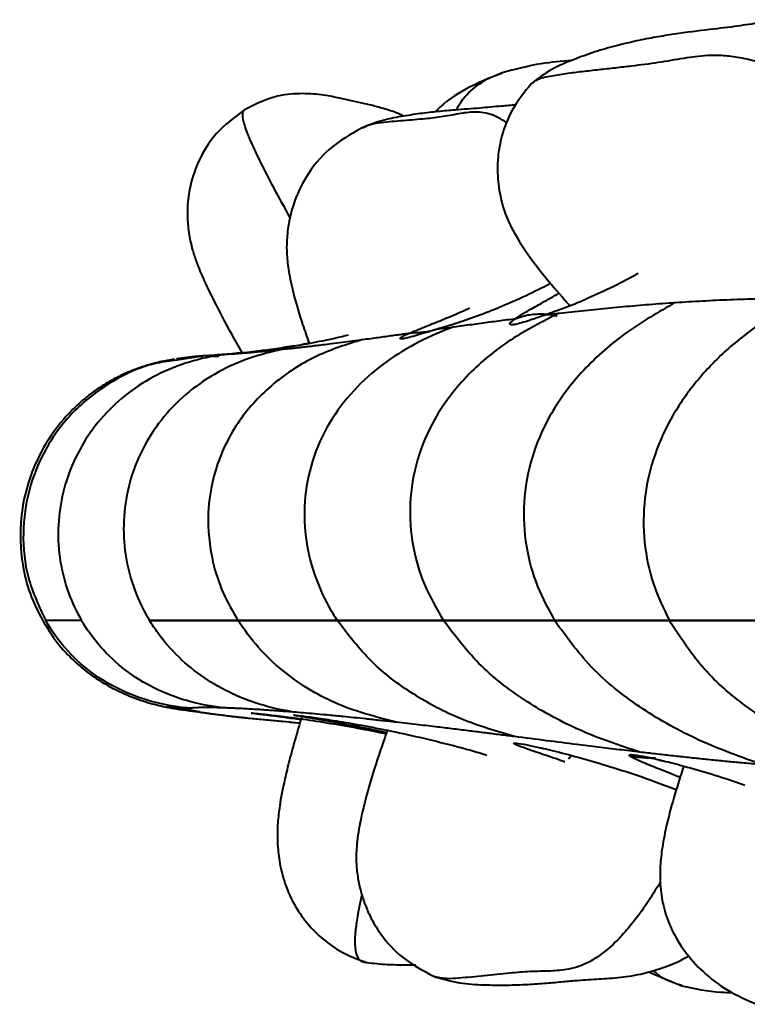
# Model space of a CAD drawing. Units: millimetres. Extents: x 444 to 3125, y 442 to 2702.
# Drawn here: x 550 to 603, y 2001 to 2074 of the extents above; entities that cross this region are included whole.
import ezdxf

# ---------------------------------------------------------------- set-up
doc = ezdxf.new("R2010")
doc.units = ezdxf.units.MM

msp = doc.modelspace()

# ---------------------------------------------------------------- linework, layer by layer
at = {"linetype": 'Continuous', "lineweight": 40}
for p, q in [((578.712, 2050.568), (580.234, 2050.715)), ((571.343, 2049.827), (570.806, 2049.719)), ((561.652, 2048.58), (561.464, 2048.55)), ((562.191, 2048.744), (561.621, 2048.685)), ((563.526, 2048.876), (561.652, 2048.58)), ((564.667, 2048.857), (564.292, 2048.839)), ((564.72, 2048.876), (564.574, 2048.822)), ((564.842, 2048.977), (565.652, 2049.037)), ((563.303, 2022.801), (560.961, 2023.219)), ((566.362, 2022.394), (569.535, 2022.089)), ((567.011, 2022.341), (569.88, 2022.063)), ((588.422, 2020.143), (588.479, 2020.126)), ((596.194, 2003.744), (598.642, 2002.738))]:
    msp.add_line(p, q, dxfattribs=at)
msp.add_arc((596.192, 2024.434), 5.005, 253.60755, 275.94977, dxfattribs=at)
for points, knots in [([(619.8, 2068.836), (619.154, 2069.294), (617.793, 2070.26), (616.039, 2071.249), (614.468, 2071.997), (612.811, 2072.632), (611.085, 2073.125), (609.196, 2073.447), (607.563, 2073.547), (605.946, 2073.49), (604.304, 2073.298), (602.688, 2073.044), (600.673, 2072.806), (598.57, 2072.549), (596.733, 2072.253), (595.31, 2071.978), (593.81, 2071.624), (592.25, 2071.175), (590.654, 2070.601), (588.971, 2069.884), (588.087, 2069.208), (587.616, 2068.849)], [0, 0, 0, 0, 0.031999, 0.067485, 0.098301, 0.126609, 0.177095, 0.221901, 0.270857, 0.326331, 0.396007, 0.473639, 0.558656, 0.650872, 0.694664, 0.739975, 0.786846, 0.83536, 0.88574, 0.939185, 1, 1, 1, 1]), ([(590.557, 2070.537), (589.815, 2070.476), (588.091, 2070.336), (586.417, 2069.888), (585.464, 2069.632)], [0, 0, 0, 0, 0.430355, 1, 1, 1, 1]), ([(616.089, 2063.033), (615.351, 2063.626), (613.752, 2064.912), (611.449, 2066.596), (609.3, 2068.021), (607.52, 2069.049), (605.772, 2069.899), (604.184, 2070.466), (602.721, 2070.8), (601.54, 2070.918), (600.531, 2070.908), (599.629, 2070.824), (598.423, 2070.647), (596.914, 2070.371), (595.219, 2070.155), (593.763, 2069.988), (592.556, 2069.855), (591.347, 2069.718), (590.138, 2069.57), (588.935, 2069.372), (588.033, 2069.186), (587.702, 2068.898), (587.63, 2068.835)], [0, 0, 0, 0, 0.0320039, 0.0694261, 0.1066012, 0.1415964, 0.1734829, 0.2252555, 0.2724613, 0.3173942, 0.3606002, 0.402531, 0.443525, 0.5377446, 0.6313103, 0.6882983, 0.7454637, 0.8028428, 0.8605625, 0.9191889, 0.9824041, 1, 1, 1, 1]), ([(585.464, 2069.632), (584.57, 2069.263), (582.878, 2068.565), (581.246, 2067.5), (580.605, 2066.801), (580.579, 2066.773)], [0, 0, 0, 0, 0.518366, 0.980853, 1, 1, 1, 1]), ([(582.141, 2066.917), (582.205, 2067.047), (582.571, 2067.802), (583.453, 2068.594), (584.532, 2069.307), (585.237, 2069.532), (585.497, 2069.615)], [0, 0, 0, 0, 0.078823, 0.457356, 0.800238, 1, 1, 1, 1]), ([(587.616, 2068.849), (587.113, 2068.23), (586.189, 2067.093), (585.45, 2065.196), (585.158, 2063.647), (585.125, 2062.595), (585.161, 2061.937), (585.219, 2061.293), (585.354, 2060.449), (585.649, 2059.378), (586.246, 2058.042), (587.324, 2056.33), (588.792, 2054.431), (589.932, 2053.138), (590.464, 2052.534)], [0, 0, 0, 0, 0.121038, 0.222337, 0.298444, 0.347535, 0.366604, 0.38812, 0.443689, 0.522178, 0.626592, 0.750213, 0.883204, 1, 1, 1, 1]), ([(578.282, 2066.462), (578.189, 2066.506), (577.659, 2066.754), (576.909, 2066.977), (575.941, 2067.253), (575.06, 2067.453), (574.178, 2067.638), (573.411, 2067.814), (572.15, 2068.067), (570.524, 2068.153), (568.641, 2067.948), (567.255, 2067.256), (566.599, 2066.929)], [0, 0, 0, 0, 0.0229979, 0.1313424, 0.231947, 0.342781, 0.4637888, 0.5918226, 0.7097926, 0.8165818, 0.9132105, 1, 1, 1, 1]), ([(566.599, 2066.929), (565.864, 2066.382), (564.467, 2065.341), (563.171, 2063.228), (562.546, 2061.276), (562.379, 2059.71), (562.424, 2058.568), (562.515, 2057.864), (562.625, 2057.275), (562.796, 2056.59), (563.075, 2055.739), (563.548, 2054.573), (564.362, 2052.876), (565.348, 2050.995), (566.141, 2049.595), (566.405, 2049.129)], [0, 0, 0, 0, 0.107946, 0.205222, 0.287504, 0.353216, 0.402974, 0.441726, 0.489645, 0.551167, 0.627463, 0.719047, 0.825003, 0.94172, 1, 1, 1, 1]), ([(569.952, 2058.998), (569.537, 2059.753), (568.695, 2061.285), (567.786, 2063.051), (567.155, 2064.375), (566.694, 2065.481), (566.468, 2066.252), (566.452, 2066.724), (566.521, 2066.904), (566.597, 2066.925), (566.601, 2066.926)], [0, 0, 0, 0, 0.125018, 0.25365, 0.375648, 0.487327, 0.669193, 0.835212, 0.993268, 1, 1, 1, 1]), ([(586.482, 2067.277), (586.123, 2067.25), (585.181, 2067.18), (583.856, 2067.038), (582.248, 2066.932), (580.772, 2066.8), (579.448, 2066.652), (578.068, 2066.438), (576.601, 2066.157), (575.687, 2065.795), (575.213, 2065.607)], [0, 0, 0, 0, 0.0965212, 0.2534151, 0.4185744, 0.526572, 0.6378694, 0.7526612, 0.8716379, 1, 1, 1, 1]), ([(585.836, 2065.958), (585.572, 2066.126), (585.007, 2066.484), (584.292, 2066.692), (583.62, 2066.771), (583.015, 2066.741), (582.198, 2066.622), (581.171, 2066.407), (580.026, 2066.28), (579.045, 2066.195), (578.233, 2066.13), (577.417, 2066.065), (576.607, 2065.969), (575.841, 2065.887), (575.418, 2065.667), (575.229, 2065.569)], [0, 0, 0, 0, 0.053912, 0.1152, 0.174109, 0.23127, 0.28715, 0.415581, 0.543124, 0.620808, 0.698735, 0.776953, 0.855633, 0.935547, 1, 1, 1, 1]), ([(575.213, 2065.607), (574.368, 2065.126), (572.748, 2064.206), (571.103, 2062.152), (570.171, 2060.156), (569.773, 2058.448), (569.667, 2057.092), (569.699, 2056.057), (569.855, 2054.848), (570.229, 2053.216), (570.744, 2051.475), (571.167, 2050.277), (571.331, 2049.813)], [0, 0, 0, 0, 0.143864, 0.275722, 0.389735, 0.48416, 0.560598, 0.628198, 0.71298, 0.814819, 0.928389, 1, 1, 1, 1]), ([(595.445, 2054.93), (595.38, 2054.892), (594.679, 2054.486), (593.362, 2053.833), (591.589, 2053.012), (589.966, 2052.354), (589.095, 2052.054), (588.657, 2051.902)], [0, 0, 0, 0, 0.024605, 0.263911, 0.505571, 0.750965, 1, 1, 1, 1]), ([(589.029, 2054.193), (588.425, 2053.887), (587.184, 2053.257), (585.348, 2052.456), (583.602, 2051.775), (582.004, 2051.227), (581.151, 2050.976), (580.719, 2050.849)], [0, 0, 0, 0, 0.1879643, 0.3860373, 0.5879313, 0.7917287, 1, 1, 1, 1]), ([(586.468, 2051.63), (586.624, 2051.737), (586.934, 2051.951), (587.837, 2052.469), (588.743, 2052.975), (589.433, 2053.373), (589.637, 2053.49)], [0, 0, 0, 0, 0.297225, 0.589268, 0.878622, 1, 1, 1, 1]), ([(598.161, 2052.806), (598.493, 2052.827), (599.155, 2052.87), (600.157, 2052.927), (601.165, 2052.978), (602.179, 2053.022), (603.198, 2053.059), (604.221, 2053.089), (604.908, 2053.104), (605.251, 2053.111)], [0, 0, 0, 0, 0.1431463, 0.286209, 0.429181, 0.5720547, 0.7148217, 0.8574733, 1, 1, 1, 1]), ([(578.712, 2050.568), (578.906, 2050.651), (579.292, 2050.815), (580.275, 2051.204), (581.539, 2051.727), (582.508, 2052.131), (583.085, 2052.401), (583.1, 2052.408)], [0, 0, 0, 0, 0.2531636, 0.5040828, 0.7502415, 0.9935683, 1, 1, 1, 1]), ([(598.161, 2052.806), (596.94, 2052.104), (594.536, 2050.723), (591.337, 2047.935), (588.975, 2044.791), (587.541, 2041.442), (586.955, 2038.183), (587.141, 2034.964), (587.944, 2032.015), (588.874, 2030.314), (589.322, 2029.495)], [0, 0, 0, 0, 0.150428, 0.29612, 0.444005, 0.558685, 0.674899, 0.789092, 0.898419, 1, 1, 1, 1]), ([(589.645, 2052.018), (589.955, 2052.054), (590.574, 2052.125), (591.512, 2052.226), (592.452, 2052.324), (593.397, 2052.417), (594.345, 2052.505), (595.295, 2052.589), (596.248, 2052.667), (597.202, 2052.74), (597.842, 2052.784), (598.161, 2052.806)], [0, 0, 0, 0, 0.1138416, 0.2269988, 0.3394728, 0.4512646, 0.5623748, 0.6728035, 0.7825508, 0.8916165, 1, 1, 1, 1]), ([(589.645, 2052.019), (588.45, 2051.414), (586.08, 2050.215), (582.901, 2047.628), (580.548, 2044.591), (579.148, 2041.302), (578.614, 2038.109), (578.845, 2034.99), (579.69, 2032.06), (580.675, 2030.359), (581.176, 2029.495)], [0, 0, 0, 0, 0.146102, 0.289813, 0.437849, 0.553147, 0.669267, 0.782163, 0.889301, 1, 1, 1, 1]), ([(581.937, 2051.019), (582.161, 2051.05), (582.603, 2051.112), (583.269, 2051.203), (583.926, 2051.293), (584.575, 2051.381), (585.214, 2051.466), (585.843, 2051.549), (586.261, 2051.603), (586.468, 2051.63)], [0, 0, 0, 0, 0.153522, 0.303469, 0.449852, 0.592685, 0.731979, 0.867747, 1, 1, 1, 1]), ([(588.656, 2051.902), (588.583, 2051.876), (588.436, 2051.825), (588.226, 2051.752), (588.026, 2051.682), (587.836, 2051.617), (587.656, 2051.556), (587.486, 2051.499), (587.325, 2051.447), (587.018, 2051.349), (586.625, 2051.235), (586.259, 2051.162), (586.057, 2051.171), (586.027, 2051.243), (586.085, 2051.334), (586.169, 2051.418), (586.293, 2051.516), (586.409, 2051.592), (586.468, 2051.63)], [0, 0, 0, 0, 0.032401, 0.064452, 0.096176, 0.1276, 0.158749, 0.189648, 0.220322, 0.250799, 0.375514, 0.498423, 0.621387, 0.745744, 0.808213, 0.871236, 0.935075, 1, 1, 1, 1]), ([(586.468, 2051.63), (586.768, 2051.73), (587.39, 2051.938), (588.402, 2051.985), (589.125, 2051.941), (589.472, 2051.81), (589.485, 2051.805)], [0, 0, 0, 0, 0.309569, 0.640442, 0.987224, 1, 1, 1, 1]), ([(588.657, 2051.902), (588.822, 2051.922), (589.15, 2051.961), (589.481, 2051.999), (589.645, 2052.018)], [0, 0, 0, 0, 0.504188, 1, 1, 1, 1]), ([(581.937, 2051.019), (581.058, 2050.699), (579.358, 2049.966), (576.974, 2048.532), (574.796, 2046.685), (572.936, 2044.359), (571.587, 2041.588), (570.927, 2038.569), (570.985, 2035.595), (571.633, 2032.882), (572.523, 2030.904), (573.169, 2029.837), (573.394, 2029.495)], [88.120746, 88.120746, 88.120746, 88.120746, 101.666119, 115.213719, 128.76132, 142.308921, 155.856521, 169.404122, 182.951723, 196.499323, 210.046924, 216.759383, 216.759383, 216.759383, 216.759383]), ([(580.719, 2050.849), (580.646, 2050.828), (580.501, 2050.785), (580.294, 2050.722), (580.095, 2050.663), (579.906, 2050.606), (579.727, 2050.551), (579.556, 2050.5), (579.395, 2050.452), (579.243, 2050.406), (578.922, 2050.312), (578.506, 2050.197), (578.141, 2050.124), (577.979, 2050.135), (578.015, 2050.207), (578.123, 2050.286), (578.223, 2050.346), (578.355, 2050.414), (578.515, 2050.488), (578.646, 2050.541), (578.712, 2050.568)], [0, 0, 0, 0, 0.0289099, 0.0574913, 0.0857623, 0.1137416, 0.1414475, 0.168899, 0.196115, 0.2231149, 0.2499183, 0.3761794, 0.5001449, 0.6242323, 0.7500661, 0.7989653, 0.8482587, 0.8980957, 0.9486262, 1, 1, 1, 1]), ([(580.978, 2050.932), (580.613, 2050.826), (579.9, 2050.618), (579.379, 2050.467), (579.218, 2050.436), (579.248, 2050.443), (579.25, 2050.443)], [0, 0, 0, 0, 0.40824, 0.799075, 0.991213, 1, 1, 1, 1]), ([(580.719, 2050.849), (580.92, 2050.877), (581.322, 2050.934), (581.732, 2050.991), (581.937, 2051.019)], [0, 0, 0, 0, 0.499665, 1, 1, 1, 1]), ([(604.542, 2051.403), (603.7, 2050.77), (602.027, 2049.514), (599.812, 2047.238), (597.943, 2044.642), (596.564, 2041.692), (595.819, 2038.491), (595.807, 2035.252), (596.437, 2032.184), (597.307, 2030.378), (597.732, 2029.495)], [0, 0, 0, 0, 0.124777, 0.24774, 0.371768, 0.498374, 0.627287, 0.755775, 0.880693, 1, 1, 1, 1]), ([(575.243, 2050.09), (574.127, 2049.739), (571.884, 2049.034), (568.8, 2047.098), (566.207, 2044.419), (564.452, 2041.051), (563.765, 2037.374), (564.1, 2034.139), (564.951, 2031.514), (565.731, 2030.161), (566.114, 2029.495)], [0, 0, 0, 0, 0.132601, 0.2667, 0.405057, 0.546438, 0.686141, 0.820039, 0.9114, 1, 1, 1, 1]), ([(574.181, 2050.42), (574.115, 2050.402), (573.324, 2050.189), (572.009, 2049.922), (570.362, 2049.609), (569.074, 2049.412), (568.582, 2049.347), (568.333, 2049.314)], [0, 0, 0, 0, 0.0217043, 0.259532, 0.5029939, 0.7491858, 1, 1, 1, 1]), ([(569.725, 2049.415), (569.852, 2049.429), (570.109, 2049.456), (570.512, 2049.501), (570.935, 2049.549), (571.38, 2049.601), (571.847, 2049.657), (572.375, 2049.721), (573.009, 2049.8), (573.727, 2049.891), (574.485, 2049.99), (574.99, 2050.057), (575.243, 2050.091)], [0, 0, 0, 0, 0.077694, 0.157767, 0.240208, 0.32501, 0.412163, 0.501657, 0.614874, 0.75123, 0.875714, 1, 1, 1, 1]), ([(575.243, 2050.091), (575.443, 2050.118), (575.829, 2050.17), (576.4, 2050.247), (576.935, 2050.321), (577.434, 2050.39), (577.895, 2050.454), (578.316, 2050.512), (578.585, 2050.55), (578.712, 2050.568)], [0, 0, 0, 0, 0.180772, 0.34884, 0.504245, 0.647028, 0.777226, 0.894873, 1, 1, 1, 1]), ([(569.725, 2049.414), (568.898, 2049.278), (567.266, 2048.888), (564.919, 2047.916), (562.747, 2046.533), (560.85, 2044.748), (559.336, 2042.619), (558.287, 2040.249), (557.742, 2037.757), (557.695, 2035.259), (558.116, 2032.847), (558.833, 2030.936), (559.419, 2029.861), (559.642, 2029.495)], [73.950947, 73.950947, 73.950947, 73.950947, 87.498145, 101.045745, 114.593346, 128.140947, 141.688548, 155.236148, 168.783749, 182.33135, 195.87895, 209.426551, 216.761208, 216.761208, 216.761208, 216.761208]), ([(570.266, 2049.627), (569.356, 2049.483), (567.367, 2049.17), (565.571, 2049.038), (564.598, 2048.966)], [0, 0, 0, 0, 0.458111, 1, 1, 1, 1]), ([(565.652, 2049.037), (565.727, 2049.043), (565.878, 2049.055), (566.117, 2049.074), (566.367, 2049.094), (566.629, 2049.116), (566.903, 2049.14), (567.189, 2049.165), (567.545, 2049.197), (567.983, 2049.238), (568.519, 2049.29), (569.099, 2049.348), (569.514, 2049.392), (569.725, 2049.415)], [0, 0, 0, 0, 0.0691078, 0.1390578, 0.209846, 0.2814685, 0.3539213, 0.4272001, 0.5013006, 0.6185593, 0.7407805, 0.8679372, 1, 1, 1, 1]), ([(568.333, 2049.314), (568.176, 2049.295), (567.861, 2049.257), (567.996, 2049.279), (568.611, 2049.367), (569.318, 2049.464), (569.927, 2049.569), (570.036, 2049.587)], [0, 0, 0, 0, 0.238498, 0.475872, 0.713661, 0.948515, 1, 1, 1, 1]), ([(570.036, 2049.587), (570.369, 2049.638), (570.741, 2049.695), (571.274, 2049.802), (571.331, 2049.813)], [0, 0, 0, 0, 0.892563, 1, 1, 1, 1]), ([(561.452, 2048.656), (561.106, 2048.594), (560.461, 2048.478), (559.415, 2048.2), (558.46, 2047.868), (557.598, 2047.494), (556.86, 2047.115), (556.134, 2046.682), (555.423, 2046.193), (554.44, 2045.408), (553.065, 2044.042), (551.678, 2042.017), (550.601, 2039.415), (550.051, 2036.465), (550.242, 2033.639), (550.899, 2031.244), (551.504, 2030.076), (551.805, 2029.495)], [0, 0, 0, 0, 0.1211165, 0.2252984, 0.3127928, 0.3677375, 0.4138883, 0.451837, 0.4826782, 0.5084652, 0.5606867, 0.6423322, 0.7121686, 0.7944228, 0.8909318, 0.9457872, 1, 1, 1, 1]), ([(565.652, 2049.037), (564.812, 2048.963), (563.145, 2048.684), (560.746, 2047.848), (558.538, 2046.599), (556.615, 2044.975), (555.052, 2043.047), (553.894, 2040.897), (553.163, 2038.603), (552.869, 2036.231), (553.02, 2033.841), (553.609, 2031.563), (554.276, 2030.144), (554.657, 2029.495)], [68.85574, 68.85574, 68.85574, 68.85574, 82.402728, 95.950329, 109.49793, 123.04553, 136.593131, 150.140732, 163.688332, 177.235933, 190.783534, 204.331134, 216.760998, 216.760998, 216.760998, 216.760998]), ([(563.939, 2048.91), (563.927, 2048.909), (563.902, 2048.908), (563.874, 2048.906), (563.844, 2048.905), (563.811, 2048.903), (563.757, 2048.9), (563.68, 2048.896), (563.501, 2048.885), (563.138, 2048.858), (562.679, 2048.812), (562.314, 2048.768), (562.153, 2048.749), (562.199, 2048.76), (562.401, 2048.789), (562.631, 2048.815), (562.811, 2048.833), (563.021, 2048.85), (563.26, 2048.866), (563.441, 2048.873), (563.532, 2048.877)], [0, 0, 0, 0, 0.0077922, 0.0156784, 0.0195821, 0.0234937, 0.0313202, 0.0470014, 0.0626257, 0.1251546, 0.2499715, 0.3758201, 0.4999341, 0.6240414, 0.7499012, 0.798888, 0.8482365, 0.8981026, 0.9486403, 1, 1, 1, 1]), ([(564.842, 2048.976), (564.297, 2048.938), (563.284, 2048.866), (562.537, 2048.783), (562.191, 2048.744)], [0, 0, 0, 0, 0.538407, 1, 1, 1, 1]), ([(564.599, 2048.959), (564.602, 2048.96), (564.66, 2048.964), (564.754, 2048.971), (564.842, 2048.977)], [0, 0, 0, 0, 0.061338, 1, 1, 1, 1]), ([(561.464, 2048.55), (560.971, 2048.489), (559.305, 2048.28), (556.697, 2047.025), (553.959, 2044.897), (551.944, 2042.171), (550.697, 2039.117), (550.258, 2035.881), (550.591, 2032.552), (551.54, 2030.526), (552.024, 2029.495)], [0, 0, 0, 0, 0.059205, 0.200374, 0.338446, 0.472239, 0.602561, 0.731918, 0.86352, 1, 1, 1, 1]), ([(551.812, 2029.49), (552.108, 2028.999), (552.773, 2027.9), (553.97, 2026.622), (555.276, 2025.524), (556.751, 2024.592), (558.283, 2023.885), (559.775, 2023.397), (560.544, 2023.224), (560.949, 2023.132)], [0, 0, 0, 0, 0.083748, 0.187763, 0.298953, 0.418418, 0.592449, 0.78562, 1, 1, 1, 1]), ([(562.682, 2023.073), (562.682, 2023.074), (562.682, 2023.074), (562.681, 2023.074), (561.815, 2023.137), (560.088, 2023.405), (557.592, 2024.28), (555.309, 2025.642), (553.399, 2027.414), (552.426, 2028.79), (552.024, 2029.494)], [-0.004048, -0.004048, -0.004048, -0.004048, 0, 0, 0, 13.547601, 27.095201, 40.642802, 54.190403, 67.253195, 67.253195, 67.253195, 67.253195]), ([(554.657, 2029.494), (554.271, 2029.494), (553.456, 2029.494), (552.543, 2029.494), (552.197, 2029.494), (552.024, 2029.494)], [0, 0, 0, 0, 0.31068, 0.655237, 1, 1, 1, 1]), ([(565.149, 2023.095), (565.149, 2023.095), (565.148, 2023.095), (565.148, 2023.095), (564.305, 2023.179), (562.64, 2023.475), (560.258, 2024.334), (558.074, 2025.617), (556.189, 2027.291), (555.147, 2028.674), (554.691, 2029.436), (554.657, 2029.494)], [-0.004036, -0.004036, -0.004036, -0.004036, 0, 0, 0, 13.547601, 27.095201, 40.642802, 54.190403, 67.738003, 68.849356, 68.849356, 68.849356, 68.849356]), ([(559.642, 2029.495), (560.32, 2029.495), (561.66, 2029.495), (563.839, 2029.495), (565.356, 2029.495), (566.114, 2029.495)], [0, 0, 0, 0, 0.338551, 0.669264, 1, 1, 1, 1]), ([(570.372, 2022.771), (570.372, 2022.771), (570.372, 2022.771), (570.372, 2022.771), (569.549, 2022.887), (567.94, 2023.231), (565.673, 2024.081), (563.593, 2025.262), (561.749, 2026.76), (560.471, 2028.225), (559.831, 2029.185), (559.642, 2029.494)], [-0.002294, -0.002294, -0.002294, -0.002294, 0, 0, 0, 13.547601, 27.095201, 40.642802, 54.190403, 67.738003, 73.944272, 73.944272, 73.944272, 73.944272]), ([(566.115, 2029.494), (565.276, 2029.494), (563.711, 2029.494), (561.544, 2029.494), (560.276, 2029.494), (559.642, 2029.494)], [0, 0, 0, 0, 0.366225, 0.683098, 1, 1, 1, 1]), ([(566.114, 2029.495), (566.997, 2029.495), (568.608, 2029.495), (571.047, 2029.495), (572.612, 2029.495), (573.394, 2029.495)], [0, 0, 0, 0, 0.377425, 0.688708, 1, 1, 1, 1]), ([(577.717, 2022.044), (576.188, 2022.442), (573.186, 2023.223), (569.864, 2025.324), (567.552, 2027.47), (566.595, 2028.817), (566.115, 2029.494)], [0, 0, 0, 0, 0.3316099, 0.6511279, 0.8247476, 1, 1, 1, 1]), ([(573.394, 2029.494), (572.391, 2029.494), (570.635, 2029.494), (568.215, 2029.494), (566.815, 2029.494), (566.115, 2029.494)], [0, 0, 0, 0, 0.399988, 0.69999, 1, 1, 1, 1]), ([(573.394, 2029.495), (574.439, 2029.495), (576.231, 2029.495), (578.837, 2029.495), (580.396, 2029.495), (581.176, 2029.495)], [0, 0, 0, 0, 0.411834, 0.705915, 1, 1, 1, 1]), ([(586.39, 2020.99), (585.061, 2021.381), (582.452, 2022.148), (578.931, 2024.026), (575.782, 2026.376), (574.193, 2028.451), (573.394, 2029.494)], [0, 0, 0, 0, 0.259383, 0.508728, 0.753039, 1, 1, 1, 1]), ([(581.177, 2029.494), (580.041, 2029.494), (578.149, 2029.494), (575.563, 2029.494), (574.117, 2029.494), (573.394, 2029.494)], [0, 0, 0, 0, 0.429243, 0.714619, 1, 1, 1, 1]), ([(595.564, 2019.853), (594.09, 2020.344), (591.206, 2021.305), (587.312, 2023.435), (583.817, 2026.036), (582.06, 2028.337), (581.177, 2029.494)], [0, 0, 0, 0, 0.260565, 0.510076, 0.753567, 1, 1, 1, 1]), ([(589.322, 2029.494), (588.095, 2029.494), (586.101, 2029.494), (583.394, 2029.494), (581.916, 2029.494), (581.177, 2029.494)], [0, 0, 0, 0, 0.444324, 0.722161, 1, 1, 1, 1]), ([(589.322, 2029.495), (590.559, 2029.495), (592.566, 2029.495), (595.378, 2029.495), (596.947, 2029.495), (597.732, 2029.495)], [0, 0, 0, 0, 0.445741, 0.722871, 1, 1, 1, 1]), ([(604.569, 2018.923), (602.989, 2019.487), (599.903, 2020.589), (595.754, 2022.921), (592.052, 2025.74), (590.236, 2028.237), (589.322, 2029.494)], [0, 0, 0, 0, 0.2617096, 0.51112, 0.7539094, 1, 1, 1, 1]), ([(597.732, 2029.494), (596.501, 2029.494), (594.471, 2029.494), (591.671, 2029.494), (590.105, 2029.494), (589.322, 2029.494)], [0, 0, 0, 0, 0.435293, 0.717646, 1, 1, 1, 1]), ([(597.732, 2029.495), (598.953, 2029.495), (600.981, 2029.495), (603.822, 2029.495), (605.434, 2029.495), (606.24, 2029.495)], [0, 0, 0, 0, 0.431333, 0.715666, 1, 1, 1, 1]), ([(610.465, 2019.311), (609.141, 2019.894), (606.542, 2021.038), (603.066, 2023.316), (599.974, 2026.025), (598.485, 2028.33), (597.732, 2029.494)], [0, 0, 0, 0, 0.257465, 0.505439, 0.750114, 1, 1, 1, 1]), ([(606.241, 2029.494), (605.071, 2029.494), (603.068, 2029.494), (600.227, 2029.494), (598.564, 2029.494), (597.732, 2029.494)], [0, 0, 0, 0, 0.41251, 0.706254, 1, 1, 1, 1]), ([(560.884, 2023.147), (561.348, 2023.065), (561.971, 2022.955), (563.126, 2022.819), (563.419, 2022.785)], [0, 0, 0, 0, 0.746201, 1, 1, 1, 1]), ([(562.682, 2023.074), (562.665, 2023.07), (562.631, 2023.064), (562.594, 2023.053), (562.567, 2023.041), (562.551, 2023.028), (562.545, 2023.015), (562.55, 2023.001), (562.566, 2022.986), (562.593, 2022.971), (562.63, 2022.954), (562.677, 2022.937), (562.735, 2022.92), (562.804, 2022.902), (562.883, 2022.883), (562.972, 2022.863), (563.071, 2022.843), (563.18, 2022.823), (563.262, 2022.808), (563.303, 2022.801)], [0, 0, 0, 0, 0.05939, 0.118732, 0.178023, 0.237257, 0.296429, 0.355536, 0.414572, 0.473532, 0.532412, 0.591208, 0.649913, 0.708524, 0.767037, 0.825445, 0.883745, 0.941931, 1, 1, 1, 1]), ([(565.149, 2023.095), (565.075, 2023.098), (564.927, 2023.103), (564.718, 2023.109), (564.518, 2023.114), (564.329, 2023.117), (564.15, 2023.12), (563.981, 2023.122), (563.822, 2023.123), (563.673, 2023.123), (563.472, 2023.122), (563.24, 2023.117), (563.005, 2023.107), (562.815, 2023.093), (562.727, 2023.08), (562.682, 2023.074)], [0, 0, 0, 0, 0.056938, 0.113542, 0.169807, 0.225731, 0.281308, 0.336537, 0.391413, 0.445932, 0.500092, 0.625471, 0.750037, 0.872061, 1, 1, 1, 1]), ([(563.303, 2022.801), (563.344, 2022.794), (563.427, 2022.78), (563.564, 2022.758), (563.71, 2022.736), (563.865, 2022.713), (564.03, 2022.69), (564.204, 2022.666), (564.388, 2022.641), (564.581, 2022.616), (564.783, 2022.591), (564.994, 2022.565), (565.214, 2022.538), (565.444, 2022.511), (565.682, 2022.484), (565.93, 2022.456), (566.186, 2022.428), (566.452, 2022.399), (566.726, 2022.37), (566.916, 2022.35), (567.011, 2022.34)], [0, 0, 0, 0, 0.056507, 0.112925, 0.169251, 0.225478, 0.281603, 0.337622, 0.39353, 0.449324, 0.504998, 0.560548, 0.615971, 0.671261, 0.726415, 0.781429, 0.836299, 0.89102, 0.945588, 1, 1, 1, 1]), ([(570.372, 2022.771), (570.233, 2022.782), (569.957, 2022.805), (569.557, 2022.836), (569.171, 2022.865), (568.8, 2022.892), (568.443, 2022.917), (568.1, 2022.94), (567.77, 2022.962), (567.374, 2022.987), (566.922, 2023.013), (566.427, 2023.04), (565.967, 2023.062), (565.539, 2023.081), (565.278, 2023.09), (565.149, 2023.095)], [0, 0, 0, 0, 0.065604, 0.130334, 0.194182, 0.257145, 0.319217, 0.380393, 0.440667, 0.500034, 0.603618, 0.705429, 0.805444, 0.903642, 1, 1, 1, 1]), ([(567.078, 2022.714), (567.114, 2022.715), (567.186, 2022.716), (567.96, 2022.64), (569.177, 2022.501), (570.832, 2022.284), (572.845, 2021.977), (574.919, 2021.624), (576.365, 2021.33), (576.974, 2021.206)], [0, 0, 0, 0, 0.151751, 0.301851, 0.45184, 0.600338, 0.747382, 0.893657, 1, 1, 1, 1]), ([(570.722, 2022.22), (570.304, 2022.279), (569.283, 2022.423), (568.15, 2022.567), (567.276, 2022.679), (567.144, 2022.703), (567.078, 2022.714)], [0, 0, 0, 0, 0.187179, 0.457173, 0.727161, 1, 1, 1, 1]), ([(577.717, 2022.044), (577.504, 2022.068), (577.114, 2022.111), (576.59, 2022.169), (576.173, 2022.214), (575.861, 2022.248), (575.651, 2022.27), (575.241, 2022.313), (574.638, 2022.376), (573.742, 2022.466), (572.844, 2022.553), (571.939, 2022.636), (571.119, 2022.709), (570.615, 2022.751), (570.372, 2022.771)], [0, 0, 0, 0, 0.078469, 0.144114, 0.196886, 0.236743, 0.263654, 0.277598, 0.395214, 0.500071, 0.637291, 0.7664, 0.887326, 1, 1, 1, 1]), ([(570.822, 2022.558), (570.666, 2022.037), (570.318, 2020.872), (569.891, 2019.301), (569.452, 2017.518), (569.164, 2016.008), (569.031, 2014.81), (568.993, 2013.843), (569.025, 2012.811), (569.17, 2011.561), (569.652, 2009.83), (570.39, 2008.358), (571.369, 2007.035), (572.544, 2005.932), (573.97, 2005.004), (575.014, 2004.633), (575.557, 2004.44)], [0, 0, 0, 0, 0.051466, 0.115172, 0.17436, 0.275667, 0.352223, 0.407699, 0.457879, 0.521653, 0.585414, 0.664094, 0.734874, 0.815032, 0.903716, 1, 1, 1, 1]), ([(569.88, 2022.063), (569.939, 2022.057), (570.146, 2022.037), (570.443, 2022.012), (570.655, 2021.994)], [0, 0, 0, 0, 0.285443, 1, 1, 1, 1]), ([(570.177, 2022.566), (570.217, 2022.568), (570.298, 2022.57), (571.072, 2022.477), (572.283, 2022.308), (573.927, 2022.048), (575.921, 2021.69), (578.187, 2021.23), (580.635, 2020.661), (582.734, 2020.124), (583.962, 2019.76), (584.354, 2019.643)], [0, 0, 0, 0, 0.12143, 0.241586, 0.361673, 0.480494, 0.598152, 0.715069, 0.830417, 0.945856, 1, 1, 1, 1]), ([(577.032, 2021.268), (576.764, 2021.326), (575.719, 2021.556), (574.163, 2021.852), (572.456, 2022.163), (571.194, 2022.378), (570.359, 2022.52), (570.238, 2022.551), (570.177, 2022.566)], [0, 0, 0, 0, 0.063506, 0.247824, 0.433675, 0.621636, 0.809745, 1, 1, 1, 1]), ([(586.39, 2020.99), (586.042, 2021.034), (585.326, 2021.124), (584.236, 2021.262), (583.102, 2021.403), (581.936, 2021.547), (580.673, 2021.7), (579.252, 2021.869), (578.256, 2021.982), (577.717, 2022.044)], [0, 0, 0, 0, 0.11563, 0.237295, 0.365041, 0.498917, 0.636218, 0.803148, 1, 1, 1, 1]), ([(577.063, 2021.466), (576.888, 2020.963), (576.395, 2019.551), (575.692, 2017.309), (575.092, 2014.979), (574.805, 2013.192), (574.759, 2011.863), (574.857, 2010.805), (575.051, 2009.85), (575.326, 2008.932), (575.763, 2007.841), (576.555, 2006.452), (578.044, 2004.719), (579.599, 2003.885), (580.482, 2003.413)], [0, 0, 0, 0, 0.068728, 0.1926563, 0.3101219, 0.4117929, 0.4932935, 0.560041, 0.614927, 0.6613953, 0.7030248, 0.7653345, 0.86693, 1, 1, 1, 1]), ([(586.297, 2020.507), (586.351, 2020.517), (586.459, 2020.537), (587.127, 2020.428), (587.865, 2020.265), (588.175, 2020.196)], [0, 0, 0, 0, 0.3690485, 0.7348049, 1, 1, 1, 1]), ([(590.059, 2019.136), (590.054, 2019.139), (589.402, 2019.372), (588.406, 2019.706), (587.192, 2020.124), (586.437, 2020.398), (586.344, 2020.47), (586.297, 2020.507)], [0, 0, 0, 0, 0.0021567, 0.2479747, 0.4971481, 0.7469291, 1, 1, 1, 1]), ([(595.564, 2019.853), (595.056, 2019.913), (594.038, 2020.033), (592.5, 2020.221), (590.726, 2020.441), (588.68, 2020.699), (587.166, 2020.891), (586.39, 2020.99)], [0, 0, 0, 0, 0.16601, 0.333104, 0.501316, 0.744308, 1, 1, 1, 1]), ([(588.175, 2020.196), (588.281, 2020.174), (588.772, 2020.07), (590.07, 2019.747), (592.003, 2019.221), (594.229, 2018.54), (596.344, 2017.833), (597.699, 2017.312), (598.237, 2017.105)], [0, 0, 0, 0, 0.057185, 0.263088, 0.466886, 0.669304, 0.868812, 1, 1, 1, 1]), ([(604.569, 2018.924), (604.206, 2018.956), (603.477, 2019.02), (602.374, 2019.123), (601.261, 2019.232), (600.138, 2019.346), (599.007, 2019.466), (597.867, 2019.59), (596.719, 2019.719), (595.949, 2019.808), (595.564, 2019.853)], [0, 0, 0, 0, 0.123686, 0.247743, 0.37217, 0.496971, 0.622148, 0.747707, 0.873654, 1, 1, 1, 1]), ([(590.555, 2019.576), (590.524, 2019.54), (590.365, 2019.355), (590.355, 2019.384), (590.346, 2019.407)], [0, 0, 0, 0, 0.194576, 1, 1, 1, 1]), ([(594.78, 2019.632), (594.829, 2019.654), (594.927, 2019.699), (595.738, 2019.565), (596.478, 2019.422), (597.061, 2019.274), (597.101, 2019.264)], [0, 0, 0, 0, 0.327121, 0.651661, 0.976425, 1, 1, 1, 1]), ([(598.517, 2017.995), (598.505, 2018), (597.855, 2018.267), (596.862, 2018.659), (595.662, 2019.151), (594.916, 2019.483), (594.825, 2019.582), (594.78, 2019.632)], [0, 0, 0, 0, 0.004448, 0.249537, 0.498033, 0.747275, 1, 1, 1, 1]), ([(596.876, 2019.317), (596.925, 2019.3), (597.003, 2019.272), (597.268, 2019.211), (597.368, 2019.187)], [0, 0, 0, 0, 0.6197662, 1, 1, 1, 1]), ([(597.101, 2019.264), (597.572, 2019.148), (598.548, 2018.909), (600.49, 2018.348), (602.106, 2017.851), (603.087, 2017.498), (603.266, 2017.434)], [0, 0, 0, 0, 0.296982, 0.614218, 0.929428, 1, 1, 1, 1]), ([(598.779, 2018.831), (598.558, 2018.144), (598.088, 2016.686), (597.548, 2014.671), (597.199, 2012.937), (597.03, 2011.386), (597.044, 2009.888), (597.307, 2008.353), (597.884, 2006.784), (598.832, 2005.198), (600.204, 2003.674), (602.001, 2002.298), (603.425, 2001.687), (604.158, 2001.373)], [0, 0, 0, 0, 0.077397, 0.164054, 0.237272, 0.300934, 0.376738, 0.462365, 0.555404, 0.655564, 0.763179, 0.878164, 1, 1, 1, 1]), ([(597.075, 2010.34), (596.804, 2009.898), (596.123, 2008.787), (595.185, 2007.505), (594.067, 2006.169), (593.008, 2005.201), (591.988, 2004.517), (591.131, 2004.138), (590.373, 2003.938), (589.678, 2003.845), (588.735, 2003.793), (587.543, 2003.789), (586.224, 2003.679), (585.096, 2003.564), (584.162, 2003.462), (583.224, 2003.361), (582.29, 2003.288), (581.337, 2003.213), (580.772, 2003.351), (580.485, 2003.421)], [0, 0, 0, 0, 0.026264, 0.065909, 0.101774, 0.159695, 0.212349, 0.262403, 0.310509, 0.357186, 0.402818, 0.507695, 0.611846, 0.675282, 0.738917, 0.802789, 0.867039, 0.932298, 1, 1, 1, 1]), ([(575.196, 2009.413), (575.177, 2009.334), (574.998, 2008.593), (574.838, 2007.658), (574.662, 2006.345), (574.677, 2005.456), (574.828, 2004.852), (575.069, 2004.56), (575.319, 2004.45), (575.494, 2004.45), (575.56, 2004.449)], [0, 0, 0, 0, 0.0146586, 0.1366222, 0.2483732, 0.4305558, 0.5970299, 0.7556271, 0.9081836, 1, 1, 1, 1]), ([(580.482, 2003.413), (581.093, 2003.236), (582.251, 2002.901), (584.114, 2002.791), (585.792, 2002.767), (587.336, 2002.827), (588.723, 2002.925), (589.945, 2003.033), (591.267, 2003.157), (592.468, 2003.228), (594.051, 2003.323), (595.659, 2003.552), (597.322, 2004.061), (598.513, 2004.537), (599.095, 2004.904), (599.152, 2004.94)], [0, 0, 0, 0, 0.100515, 0.190333, 0.274992, 0.355168, 0.431044, 0.502702, 0.570184, 0.683098, 0.783083, 0.870691, 0.935561, 0.993626, 1, 1, 1, 1]), ([(575.557, 2004.44), (576.042, 2004.384), (576.954, 2004.28), (578.189, 2004.27), (578.911, 2004.259), (579.143, 2004.256)], [0, 0, 0, 0, 0.435596, 0.818787, 1, 1, 1, 1]), ([(598.668, 2002.746), (598.419, 2002.821), (597.825, 2003), (597.107, 2003.343), (596.685, 2003.732), (596.552, 2003.854)], [0, 0, 0, 0, 0.332489, 0.790406, 1, 1, 1, 1]), ([(598.642, 2002.738), (599.59, 2002.523), (600.794, 2002.25), (602.067, 2002.247), (602.338, 2002.247)], [0, 0, 0, 0, 0.787516, 1, 1, 1, 1])]:
    msp.add_open_spline(points, degree=3, knots=knots, dxfattribs=at)
msp.add_open_spline([(581.176, 2029.495), (583.824, 2029.495), (586.547, 2029.495), (589.322, 2029.495)], degree=3, dxfattribs=at)

doc.saveas('drawing.dxf')
